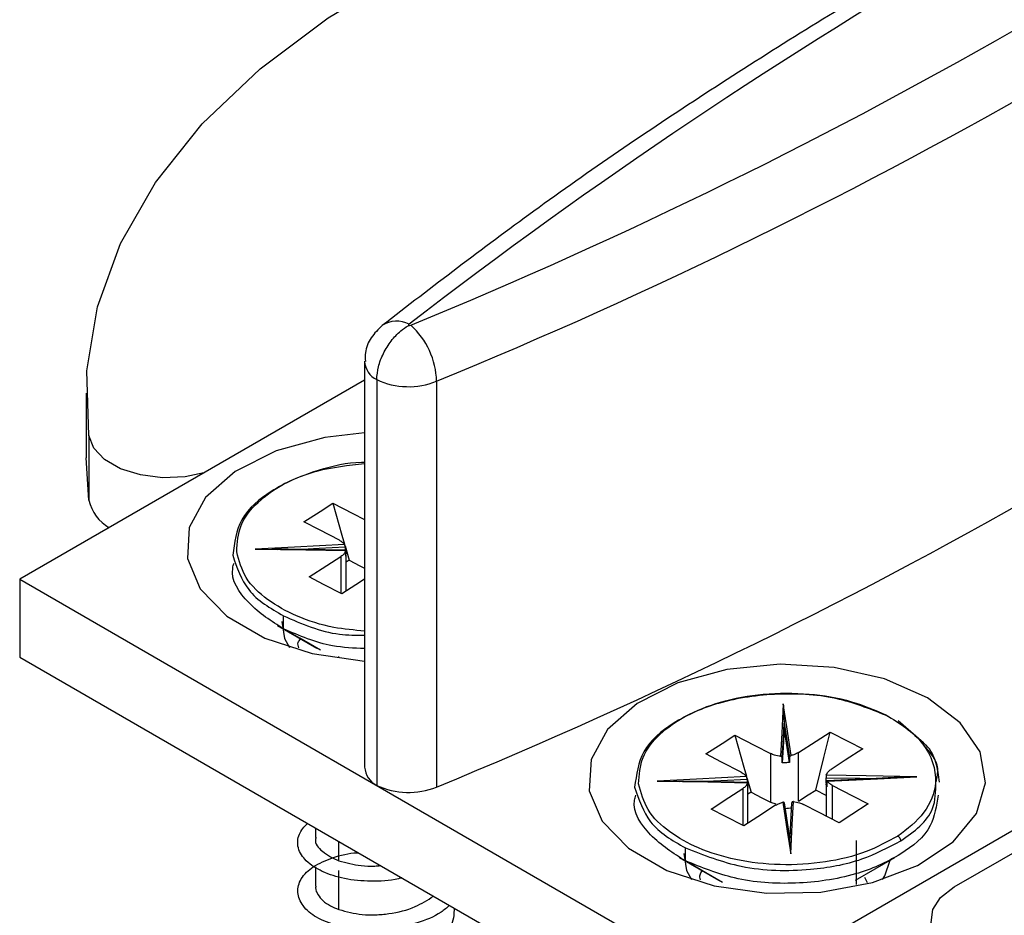
# Model space of a CAD drawing. Extents: x -264 to 1708, y -15 to 1162.
# Drawn here: x 329 to 376, y 248 to 291 of the extents above; entities that cross this region are included whole.
import ezdxf

# ---------------------------------------------------------------- set-up
doc = ezdxf.new("R2010")
doc.units = 0
doc.header["$MEASUREMENT"] = 0
doc.layers.get('0').update_dxf_attribs({"lineweight": 0})

msp = doc.modelspace()

# ---------------------------------------------------------------- linework, layer by layer
at = {"color": 18, "lineweight": 25, "true_color": 0x000000}
for p, q in [((363.252, 244.656), (423.765, 279.589)), ((373.805, 249.661), (424.169, 278.735)), ((345.599, 274.803), (345.599, 255.393)), ((345.599, 273.901), (329.096, 264.374)), ((346.177, 273.927), (346.177, 254.516)), ((349.042, 273.847), (349.042, 254.437)), ((332.276, 273.286), (332.276, 270.18)), ((332.406, 271.262), (332.406, 268.156)), ((332.406, 268.156), (332.276, 270.18)), ((340.367, 265.823), (341.438, 265.806)), ((344.663, 265.975), (344.857, 265.293)), ((344.707, 265.487), (344.707, 265.728)), ((344.706, 265.523), (344.707, 265.487)), ((344.709, 263.812), (344.709, 265.523)), ((344.857, 265.293), (344.709, 265.198)), ((329.096, 264.374), (363.252, 244.656)), ((329.096, 264.374), (329.096, 260.647)), ((341.716, 262.007), (341.716, 262.628)), ((341.415, 262.171), (343.298, 261.083)), ((329.096, 260.647), (363.252, 240.929)), ((344.361, 260.663), (344.361, 260.677)), ((365.671, 257.499), (365.671, 257.258)), ((372.334, 256.552), (371.119, 257.605)), ((365.584, 255.595), (365.584, 255.835)), ((363.893, 254.874), (364.086, 254.193)), ((372.018, 254.929), (371.231, 254.89)), ((359.597, 254.722), (360.668, 254.705)), ((363.936, 254.422), (363.936, 254.386)), ((363.938, 252.711), (363.938, 254.422)), ((367.676, 254.608), (367.676, 253.053)), ((367.715, 254.643), (367.678, 254.644)), ((367.715, 254.69), (367.715, 254.45)), ((364.086, 254.193), (363.938, 254.097)), ((367.676, 254.041), (367.185, 254.294)), ((365.014, 253.714), (365.276, 253.628)), ((343.25, 252.476), (343.25, 252.03)), ((344.361, 250.908), (344.361, 251.835)), ((365.986, 251.24), (365.948, 251.948)), ((369.135, 249.78), (369.135, 251.873)), ((343.25, 250.621), (343.25, 249.702)), ((360.645, 251.07), (362.528, 249.982)), ((369.087, 249.982), (370.97, 251.07)), ((369.522, 250.12), (369.648, 249.866)), ((363.591, 249.562), (363.591, 249.576)), ((349.906, 248.533), (349.906, 248.634))]:
    msp.add_line(p, q, dxfattribs=at)
for points in [[(332.406, 271.262), (332.312, 274.345), (332.817, 277.414), (333.916, 280.431), (335.594, 283.359), (337.83, 286.159), (340.596, 288.796), (343.857, 291.238), (347.572, 293.453)], [(345.599, 271.387), (343.701, 271.158), (341.363, 270.516), (339.411, 269.534), (337.991, 268.284), (337.207, 266.859), (337.119, 265.365), (337.732, 263.913), (339.001, 262.61), (340.832, 261.553), (343.09, 260.82), (345.599, 260.466)], [(337.914, 269.464), (337.009, 269.279), (335.931, 269.234), (334.874, 269.366), (333.924, 269.664), (333.158, 270.105), (332.638, 270.652), (332.406, 271.262)], [(342.689, 267.121), (343.469, 267.625), (344.082, 268.022)], [(344.082, 268.022), (345.036, 267.531), (345.599, 267.24)], [(344.082, 268.022), (344.516, 266.494), (344.641, 266.055)], [(344.391, 266.244), (343.438, 266.735), (342.689, 267.121)], [(344.64, 266.04), (342.247, 265.919), (340.367, 265.823)], [(340.367, 265.823), (342.792, 265.781), (344.697, 265.748)], [(344.706, 265.764), (342.743, 265.798), (341.154, 265.825)], [(342.355, 265.805), (343.418, 265.858), (344.669, 265.922)], [(344.669, 265.922), (344.669, 265.787), (344.669, 265.749)], [(342.947, 264.486), (343.799, 265.036), (344.467, 265.469)], [(344.467, 265.469), (344.467, 264.164), (344.467, 263.703)], [(344.857, 265.293), (345.376, 265.026), (345.599, 264.911)], [(344.508, 263.682), (343.634, 264.132), (342.947, 264.486)], [(345.599, 264.387), (345.177, 264.114), (344.508, 263.682)], [(341.641, 262.357), (341.765, 261.546), (342.005, 261.114)], [(343.489, 260.979), (342.496, 261.554), (341.716, 262.007)], [(374.096, 257.516), (372.531, 258.707), (370.468, 259.61), (368.059, 260.159), (365.483, 260.311), (362.931, 260.057), (360.592, 259.415), (358.641, 258.433), (357.22, 257.183), (356.437, 255.758), (356.349, 254.264), (356.962, 252.812), (358.231, 251.509), (360.062, 250.452), (362.319, 249.719), (364.835, 249.365), (367.423, 249.416), (369.891, 249.868), (372.057, 250.688), (373.758, 251.815), (374.871, 253.165), (375.311, 254.638), (375.046, 256.125), (374.096, 257.516)], [(365.629, 258.411), (365.556, 257.011), (365.499, 255.911)], [(366.003, 255.944), (365.794, 257.325), (365.629, 258.411)], [(365.584, 255.835), (365.633, 256.767), (365.671, 257.499)], [(365.671, 257.258), (365.622, 256.327), (365.584, 255.595)], [(365.671, 257.499), (365.81, 256.58), (365.92, 255.857)], [(365.92, 255.617), (365.78, 256.536), (365.671, 257.258)], [(361.919, 256.02), (362.699, 256.524), (363.312, 256.921)], [(363.312, 256.921), (364.265, 256.43), (365.014, 256.044)], [(363.312, 256.921), (363.746, 255.393), (363.87, 254.954)], [(366.357, 256.087), (367.208, 256.638), (367.877, 257.07)], [(367.185, 254.294), (367.572, 255.849), (367.877, 257.07)], [(367.877, 257.07), (368.751, 256.62), (369.437, 256.266)], [(363.621, 255.143), (362.668, 255.634), (361.919, 256.02)], [(365.014, 256.044), (365.014, 254.739), (365.014, 253.714)], [(365.92, 255.857), (365.92, 255.722), (365.92, 255.617)], [(366.357, 253.758), (366.357, 255.063), (366.357, 256.087)], [(369.437, 256.266), (368.586, 255.716), (367.917, 255.283)], [(363.869, 254.939), (361.477, 254.818), (359.597, 254.722)], [(367.678, 254.644), (367.678, 254.778), (367.678, 254.884)], [(367.678, 254.884), (369.292, 254.856), (370.031, 254.843)], [(372.018, 254.929), (369.593, 254.97), (367.687, 255.003)], [(371.23, 254.904), (370.07, 254.846), (367.718, 254.727)], [(367.745, 254.712), (370.137, 254.833), (372.018, 254.929)], [(359.597, 254.722), (362.022, 254.68), (363.927, 254.647)], [(363.935, 254.663), (361.973, 254.697), (360.383, 254.724)], [(361.584, 254.704), (362.647, 254.757), (363.899, 254.821)], [(363.899, 254.821), (363.899, 254.686), (363.899, 254.648)], [(363.936, 254.386), (363.936, 254.521), (363.936, 254.627)], [(367.993, 254.508), (368.946, 254.017), (369.696, 253.631)], [(367.993, 252.889), (367.993, 253.483), (367.993, 254.508)], [(362.177, 253.385), (363.028, 253.935), (363.697, 254.368)], [(363.697, 254.368), (363.697, 253.063), (363.697, 252.602)], [(364.086, 254.193), (364.606, 253.925), (365.014, 253.714)], [(366.357, 253.758), (366.821, 254.058), (367.185, 254.294)], [(365.257, 253.563), (364.406, 253.013), (363.737, 252.581)], [(365.611, 253.707), (365.821, 252.326), (365.986, 251.24)], [(365.95, 251.95), (365.893, 252.325), (365.687, 253.683)], [(365.944, 252.012), (365.804, 252.931), (365.695, 253.654)], [(366.03, 253.676), (365.982, 252.744), (365.944, 252.012)], [(365.986, 251.24), (366.058, 252.64), (366.116, 253.74)], [(368.302, 252.73), (367.349, 253.221), (366.6, 253.607)], [(369.696, 253.631), (368.915, 253.126), (368.302, 252.73)], [(363.737, 252.581), (362.864, 253.031), (362.177, 253.385)], [(360.87, 251.256), (360.994, 250.445), (361.235, 250.013)], [(360.945, 250.906), (360.945, 251.253), (360.945, 251.527)], [(362.719, 249.878), (361.726, 250.453), (360.945, 250.906)], [(370.38, 250.013), (370.496, 250.192), (370.744, 250.939)], [(344.361, 248.578), (344.361, 249.62), (344.361, 250.439)], [(376.205, 245.919), (375.15, 246.054), (374.204, 246.355), (373.443, 246.798), (372.928, 247.346), (372.7, 247.955), (372.779, 248.578), (373.157, 249.162), (373.805, 249.661)]]:
    msp.add_lwpolyline(points, dxfattribs=at)
for points, knots in [([(404.241, 309.889), (402.459, 309.125), (400.677, 308.361), (398.903, 307.577), (395.587, 306.109), (392.302, 304.571), (389.046, 302.973), (385.859, 301.408), (382.7, 299.786), (379.575, 298.1), (376.52, 296.452), (373.497, 294.743), (370.512, 292.97), (367.598, 291.238), (364.719, 289.445), (361.878, 287.594), (359.107, 285.787), (356.371, 283.924), (353.693, 281.982), (351.24, 280.203), (348.835, 278.356), (346.431, 276.51)], [0, 0, 0, 0, 1, 1, 1, 2, 2, 2, 3, 3, 3, 4, 4, 4, 5, 5, 5, 6, 6, 6, 7, 7, 7, 7]), ([(346.431, 276.51), (346.247, 276.329), (346.063, 276.148), (345.918, 275.933), (345.774, 275.719), (345.669, 275.471), (345.639, 275.217), (345.623, 275.08), (345.628, 274.941), (345.634, 274.802)], [0, 0, 0, 0, 1, 1, 1, 2, 2, 2, 3, 3, 3, 3]), ([(346.177, 273.927), (346.195, 274.133), (346.214, 274.339), (346.26, 274.54), (346.312, 274.761), (346.398, 274.975), (346.501, 275.179), (346.606, 275.389), (346.729, 275.588), (346.871, 275.774), (347.006, 275.95), (347.159, 276.114), (347.33, 276.257), (347.44, 276.349), (347.558, 276.432), (347.682, 276.504), (347.685, 276.505), (347.688, 276.507), (347.691, 276.509)], [0, 0, 0, 0, 1, 1, 1, 2, 2, 2, 3, 3, 3, 4, 4, 4, 5, 5, 5, 6, 6, 6, 6]), ([(339.479, 265.694), (339.51, 266.127), (339.54, 266.559), (339.692, 266.948), (339.856, 267.369), (340.161, 267.739), (340.501, 268.057), (340.872, 268.404), (341.283, 268.689), (341.721, 268.924), (342.248, 269.206), (342.813, 269.416), (343.39, 269.595), (344.061, 269.803), (344.749, 269.969), (345.445, 269.978), (345.496, 269.979), (345.548, 269.979), (345.599, 269.979)], [0, 0, 0, 0, 1, 1, 1, 2, 2, 2, 3, 3, 3, 4, 4, 4, 5, 5, 5, 6, 6, 6, 6]), ([(345.599, 269.891), (344.823, 269.812), (344.047, 269.734), (343.304, 269.538), (342.545, 269.337), (341.82, 269.015), (341.133, 268.578), (340.568, 268.218), (340.028, 267.782), (339.725, 267.224), (339.454, 266.725), (339.372, 266.129), (339.29, 265.533)], [0, 0, 0, 0, 1, 1, 1, 2, 2, 2, 3, 3, 3, 4, 4, 4, 4]), ([(344.391, 266.244), (344.447, 266.212), (344.504, 266.18), (344.551, 266.137), (344.583, 266.108), (344.612, 266.074), (344.64, 266.04)], [0, 0, 0, 0, 1, 1, 1, 2, 2, 2, 2]), ([(345.599, 261.902), (345.106, 261.943), (344.613, 261.983), (344.127, 262.074), (343.513, 262.188), (342.91, 262.381), (342.338, 262.632), (341.853, 262.844), (341.39, 263.098), (340.957, 263.413), (340.557, 263.704), (340.182, 264.048), (339.936, 264.462), (339.715, 264.835), (339.597, 265.265), (339.479, 265.694)], [0, 0, 0, 0, 1, 1, 1, 2, 2, 2, 3, 3, 3, 4, 4, 4, 5, 5, 5, 5]), ([(344.697, 265.748), (344.67, 265.689), (344.643, 265.63), (344.603, 265.582), (344.565, 265.538), (344.516, 265.503), (344.467, 265.469)], [0, 0, 0, 0, 1, 1, 1, 2, 2, 2, 2]), ([(344.669, 265.922), (344.669, 265.926), (344.669, 265.931), (344.669, 265.936), (344.668, 265.941), (344.668, 265.947), (344.667, 265.952), (344.666, 265.958), (344.666, 265.963), (344.665, 265.969), (344.664, 265.975), (344.663, 265.98), (344.661, 265.986), (344.659, 265.995), (344.656, 266.004), (344.653, 266.012), (344.651, 266.017), (344.65, 266.022), (344.647, 266.027), (344.645, 266.031), (344.642, 266.035), (344.64, 266.04)], [0, 0, 0, 0, 1, 1, 1, 2, 2, 2, 3, 3, 3, 4, 4, 4, 5, 5, 5, 6, 6, 6, 7, 7, 7, 7]), ([(344.697, 265.748), (344.697, 265.753), (344.697, 265.757), (344.701, 265.761), (344.702, 265.762), (344.703, 265.763), (344.704, 265.763), (344.705, 265.763), (344.705, 265.761), (344.705, 265.759), (344.706, 265.756), (344.706, 265.754), (344.706, 265.751), (344.706, 265.748), (344.707, 265.744), (344.707, 265.741), (344.707, 265.736), (344.707, 265.732), (344.707, 265.728)], [0, 0, 0, 0, 1, 1, 1, 2, 2, 2, 3, 3, 3, 4, 4, 4, 5, 5, 5, 6, 6, 6, 6]), ([(339.29, 265.533), (339.49, 264.939), (339.691, 264.346), (340.053, 263.881), (340.467, 263.35), (341.091, 262.989), (341.716, 262.628)], [0, 0, 0, 0, 1, 1, 1, 2, 2, 2, 2]), ([(344.669, 265.681), (344.687, 265.646), (344.704, 265.611), (344.705, 265.573), (344.705, 265.573), (344.705, 265.573), (344.705, 265.572)], [0, 0, 0, 0, 1, 1, 1, 2, 2, 2, 2]), ([(341.716, 262.007), (341.144, 262.367), (340.573, 262.727), (340.053, 263.26), (339.599, 263.726), (339.185, 264.324), (339.29, 264.912), (339.304, 264.991), (339.327, 265.07), (339.351, 265.149)], [0, 0, 0, 0, 1, 1, 1, 2, 2, 2, 3, 3, 3, 3]), ([(341.716, 262.628), (342.592, 262.247), (343.468, 261.866), (344.392, 261.75), (344.789, 261.701), (345.194, 261.7), (345.599, 261.699)], [0, 0, 0, 0, 1, 1, 1, 2, 2, 2, 2]), ([(345.599, 261.062), (345.081, 261.082), (344.564, 261.102), (344.062, 261.194), (343.253, 261.342), (342.485, 261.674), (341.716, 262.007)], [0, 0, 0, 0, 1, 1, 1, 2, 2, 2, 2]), ([(342.446, 261.093), (342.422, 261.181), (342.399, 261.268), (342.418, 261.346), (342.435, 261.411), (342.481, 261.47), (342.527, 261.529)], [0, 0, 0, 0, 1, 1, 1, 2, 2, 2, 2]), ([(370.669, 257.814), (369.897, 258.124), (369.125, 258.434), (368.323, 258.626), (367.374, 258.854), (366.382, 258.916), (365.395, 258.877), (364.423, 258.84), (363.457, 258.704), (362.534, 258.437), (361.777, 258.217), (361.05, 257.909), (360.362, 257.477), (359.797, 257.121), (359.258, 256.682), (358.955, 256.123), (358.684, 255.623), (358.602, 255.027), (358.519, 254.432)], [0, 0, 0, 0, 1, 1, 1, 2, 2, 2, 3, 3, 3, 4, 4, 4, 5, 5, 5, 6, 6, 6, 6]), ([(358.709, 254.593), (358.739, 255.026), (358.77, 255.458), (358.922, 255.847), (359.086, 256.268), (359.391, 256.639), (359.731, 256.956), (360.101, 257.303), (360.513, 257.586), (360.951, 257.823), (361.477, 258.108), (362.042, 258.327), (362.619, 258.494), (363.291, 258.688), (363.98, 258.813), (364.675, 258.877), (365.403, 258.944), (366.137, 258.944), (366.869, 258.884), (367.557, 258.827), (368.243, 258.718), (368.9, 258.521), (369.461, 258.352), (370.002, 258.12), (370.542, 257.887)], [0, 0, 0, 0, 1, 1, 1, 2, 2, 2, 3, 3, 3, 4, 4, 4, 5, 5, 5, 6, 6, 6, 7, 7, 7, 8, 8, 8, 8]), ([(365.629, 258.411), (365.643, 258.135), (365.656, 257.86), (365.668, 257.584), (365.668, 257.565), (365.669, 257.545), (365.67, 257.526), (365.67, 257.52), (365.67, 257.514), (365.67, 257.509), (365.671, 257.508), (365.671, 257.507), (365.671, 257.506), (365.671, 257.505), (365.671, 257.504), (365.671, 257.503), (365.671, 257.502), (365.671, 257.502), (365.671, 257.501), (365.671, 257.5), (365.671, 257.5), (365.671, 257.499)], [0, 0, 0, 0, 1, 1, 1, 2, 2, 2, 3, 3, 3, 4, 4, 4, 5, 5, 5, 6, 6, 6, 7, 7, 7, 7]), ([(370.542, 257.887), (371.196, 257.489), (371.849, 257.091), (372.307, 256.488), (372.701, 255.97), (372.952, 255.3), (372.91, 254.65), (372.878, 254.138), (372.664, 253.639), (372.357, 253.23), (372.018, 252.777), (371.564, 252.434), (371.11, 252.092)], [0, 0, 0, 0, 1, 1, 1, 2, 2, 2, 3, 3, 3, 4, 4, 4, 4]), ([(372.935, 254.673), (372.986, 254.895), (373.037, 255.117), (373.018, 255.324), (372.981, 255.747), (372.655, 256.11), (372.328, 256.472)], [0, 0, 0, 0, 1, 1, 1, 2, 2, 2, 2]), ([(373.107, 254.67), (373.066, 254.987), (373.024, 255.305), (372.93, 255.617), (372.837, 255.92), (372.695, 256.219), (372.469, 256.434), (372.426, 256.475), (372.38, 256.513), (372.334, 256.552)], [0, 0, 0, 0, 1, 1, 1, 2, 2, 2, 3, 3, 3, 3]), ([(365.499, 255.911), (365.401, 255.924), (365.304, 255.937), (365.211, 255.965), (365.144, 255.986), (365.079, 256.015), (365.014, 256.044)], [0, 0, 0, 0, 1, 1, 1, 2, 2, 2, 2]), ([(365.499, 255.911), (365.509, 255.909), (365.519, 255.908), (365.528, 255.904), (365.539, 255.901), (365.548, 255.895), (365.557, 255.888), (365.561, 255.885), (365.565, 255.881), (365.569, 255.877), (365.572, 255.872), (365.575, 255.868), (365.577, 255.863), (365.58, 255.859), (365.582, 255.854), (365.583, 255.849), (365.584, 255.845), (365.584, 255.84), (365.584, 255.835)], [0, 0, 0, 0, 1, 1, 1, 2, 2, 2, 3, 3, 3, 4, 4, 4, 5, 5, 5, 6, 6, 6, 6]), ([(365.92, 255.857), (365.92, 255.862), (365.921, 255.866), (365.922, 255.871), (365.923, 255.876), (365.924, 255.881), (365.926, 255.885), (365.929, 255.89), (365.931, 255.895), (365.934, 255.899), (365.937, 255.904), (365.941, 255.908), (365.945, 255.912), (365.952, 255.918), (365.959, 255.924), (365.968, 255.93), (365.973, 255.933), (365.978, 255.936), (365.984, 255.938), (365.99, 255.94), (365.997, 255.942), (366.003, 255.944)], [0, 0, 0, 0, 1, 1, 1, 2, 2, 2, 3, 3, 3, 4, 4, 4, 5, 5, 5, 6, 6, 6, 7, 7, 7, 7]), ([(366.357, 256.087), (366.297, 256.054), (366.236, 256.02), (366.173, 255.995), (366.118, 255.974), (366.061, 255.959), (366.003, 255.944)], [0, 0, 0, 0, 1, 1, 1, 2, 2, 2, 2]), ([(365.92, 255.617), (365.858, 255.608), (365.796, 255.599), (365.733, 255.596), (365.684, 255.593), (365.634, 255.594), (365.584, 255.595)], [0, 0, 0, 0, 1, 1, 1, 2, 2, 2, 2]), ([(363.621, 255.143), (363.677, 255.111), (363.733, 255.079), (363.78, 255.036), (363.813, 255.007), (363.841, 254.973), (363.869, 254.939)], [0, 0, 0, 0, 1, 1, 1, 2, 2, 2, 2]), ([(363.899, 254.821), (363.899, 254.825), (363.898, 254.83), (363.898, 254.835), (363.898, 254.84), (363.897, 254.846), (363.897, 254.851), (363.896, 254.857), (363.895, 254.862), (363.894, 254.868), (363.893, 254.874), (363.892, 254.879), (363.891, 254.885), (363.889, 254.894), (363.886, 254.903), (363.883, 254.911), (363.881, 254.916), (363.879, 254.921), (363.877, 254.926), (363.875, 254.93), (363.872, 254.934), (363.869, 254.939)], [0, 0, 0, 0, 1, 1, 1, 2, 2, 2, 3, 3, 3, 4, 4, 4, 5, 5, 5, 6, 6, 6, 7, 7, 7, 7]), ([(367.687, 255.003), (367.686, 254.996), (367.684, 254.989), (367.683, 254.982), (367.682, 254.972), (367.681, 254.962), (367.68, 254.951), (367.68, 254.945), (367.679, 254.939), (367.679, 254.933), (367.679, 254.928), (367.679, 254.922), (367.678, 254.916), (367.678, 254.91), (367.678, 254.905), (367.678, 254.899), (367.678, 254.894), (367.678, 254.889), (367.678, 254.884)], [0, 0, 0, 0, 1, 1, 1, 2, 2, 2, 3, 3, 3, 4, 4, 4, 5, 5, 5, 6, 6, 6, 6]), ([(367.687, 255.003), (367.714, 255.063), (367.741, 255.122), (367.782, 255.17), (367.819, 255.214), (367.868, 255.249), (367.917, 255.283)], [0, 0, 0, 0, 1, 1, 1, 2, 2, 2, 2]), ([(358.519, 254.432), (358.72, 253.838), (358.921, 253.245), (359.282, 252.78), (359.696, 252.249), (360.321, 251.888), (360.945, 251.527)], [0, 0, 0, 0, 1, 1, 1, 2, 2, 2, 2]), ([(371.11, 252.092), (370.617, 251.825), (370.123, 251.558), (369.603, 251.355), (368.98, 251.112), (368.32, 250.961), (367.655, 250.862), (366.931, 250.754), (366.202, 250.707), (365.474, 250.726), (364.763, 250.744), (364.054, 250.825), (363.357, 250.973), (362.744, 251.102), (362.14, 251.284), (361.568, 251.531), (361.083, 251.74), (360.62, 251.996), (360.186, 252.312), (359.786, 252.604), (359.412, 252.947), (359.165, 253.361), (358.944, 253.734), (358.827, 254.163), (358.709, 254.593)], [0, 0, 0, 0, 1, 1, 1, 2, 2, 2, 3, 3, 3, 4, 4, 4, 5, 5, 5, 6, 6, 6, 7, 7, 7, 8, 8, 8, 8]), ([(363.927, 254.647), (363.9, 254.588), (363.873, 254.529), (363.832, 254.481), (363.795, 254.437), (363.746, 254.402), (363.697, 254.368)], [0, 0, 0, 0, 1, 1, 1, 2, 2, 2, 2]), ([(363.899, 254.58), (363.916, 254.545), (363.934, 254.51), (363.935, 254.472), (363.935, 254.472), (363.935, 254.472), (363.935, 254.471)], [0, 0, 0, 0, 1, 1, 1, 2, 2, 2, 2]), ([(363.927, 254.647), (363.927, 254.652), (363.927, 254.656), (363.931, 254.66), (363.932, 254.661), (363.933, 254.662), (363.934, 254.662), (363.935, 254.662), (363.935, 254.66), (363.935, 254.658), (363.935, 254.655), (363.935, 254.653), (363.936, 254.65), (363.936, 254.647), (363.936, 254.643), (363.936, 254.64), (363.936, 254.635), (363.936, 254.631), (363.936, 254.627)], [0, 0, 0, 0, 1, 1, 1, 2, 2, 2, 3, 3, 3, 4, 4, 4, 5, 5, 5, 6, 6, 6, 6]), ([(367.715, 254.45), (367.699, 254.485), (367.684, 254.52), (367.679, 254.557), (367.678, 254.574), (367.678, 254.591), (367.678, 254.608)], [0, 0, 0, 0, 1, 1, 1, 2, 2, 2, 2]), ([(367.715, 254.69), (367.715, 254.695), (367.716, 254.699), (367.716, 254.703), (367.716, 254.707), (367.717, 254.71), (367.717, 254.714), (367.718, 254.716), (367.719, 254.719), (367.72, 254.721), (367.721, 254.723), (367.722, 254.725), (367.723, 254.726), (367.725, 254.727), (367.729, 254.727), (367.731, 254.726), (367.734, 254.725), (367.735, 254.723), (367.737, 254.721), (367.74, 254.718), (367.742, 254.715), (367.745, 254.712)], [0, 0, 0, 0, 1, 1, 1, 2, 2, 2, 3, 3, 3, 4, 4, 4, 5, 5, 5, 6, 6, 6, 7, 7, 7, 7]), ([(367.993, 254.508), (367.937, 254.54), (367.881, 254.572), (367.834, 254.614), (367.801, 254.644), (367.773, 254.678), (367.745, 254.712)], [0, 0, 0, 0, 1, 1, 1, 2, 2, 2, 2]), ([(371.252, 251.863), (371.889, 252.315), (372.527, 252.767), (372.772, 253.409), (372.917, 253.786), (372.926, 254.229), (372.935, 254.673)], [0, 0, 0, 0, 1, 1, 1, 2, 2, 2, 2]), ([(360.945, 250.906), (360.374, 251.266), (359.802, 251.626), (359.282, 252.159), (358.829, 252.625), (358.414, 253.223), (358.519, 253.811), (358.533, 253.89), (358.557, 253.969), (358.58, 254.048)], [0, 0, 0, 0, 1, 1, 1, 2, 2, 2, 3, 3, 3, 3]), ([(373.034, 254.05), (372.959, 253.54), (372.884, 253.03), (372.66, 252.597), (372.367, 252.032), (371.821, 251.596), (371.252, 251.242), (370.561, 250.812), (369.836, 250.502), (369.08, 250.282), (368.159, 250.014), (367.192, 249.879), (366.22, 249.842), (365.233, 249.803), (364.241, 249.866), (363.291, 250.093), (362.489, 250.285), (361.717, 250.595), (360.945, 250.906)], [0, 0, 0, 0, 1, 1, 1, 2, 2, 2, 3, 3, 3, 4, 4, 4, 5, 5, 5, 6, 6, 6, 6]), ([(365.257, 253.563), (365.318, 253.597), (365.378, 253.631), (365.442, 253.655), (365.496, 253.677), (365.554, 253.692), (365.611, 253.707)], [0, 0, 0, 0, 1, 1, 1, 2, 2, 2, 2]), ([(365.695, 253.654), (365.694, 253.658), (365.694, 253.663), (365.693, 253.667), (365.692, 253.671), (365.69, 253.676), (365.688, 253.68), (365.686, 253.684), (365.683, 253.687), (365.68, 253.69), (365.677, 253.694), (365.673, 253.697), (365.669, 253.699), (365.663, 253.704), (365.655, 253.706), (365.647, 253.708), (365.641, 253.709), (365.636, 253.709), (365.63, 253.709), (365.624, 253.709), (365.617, 253.708), (365.611, 253.707)], [0, 0, 0, 0, 1, 1, 1, 2, 2, 2, 3, 3, 3, 4, 4, 4, 5, 5, 5, 6, 6, 6, 7, 7, 7, 7]), ([(366.116, 253.74), (366.106, 253.74), (366.096, 253.74), (366.086, 253.738), (366.076, 253.736), (366.066, 253.731), (366.058, 253.725), (366.053, 253.722), (366.049, 253.719), (366.046, 253.715), (366.042, 253.711), (366.039, 253.707), (366.037, 253.703), (366.035, 253.698), (366.033, 253.694), (366.032, 253.689), (366.031, 253.685), (366.031, 253.68), (366.03, 253.676)], [0, 0, 0, 0, 1, 1, 1, 2, 2, 2, 3, 3, 3, 4, 4, 4, 5, 5, 5, 6, 6, 6, 6]), ([(366.116, 253.74), (366.213, 253.727), (366.311, 253.714), (366.404, 253.685), (366.471, 253.665), (366.535, 253.636), (366.6, 253.607)], [0, 0, 0, 0, 1, 1, 1, 2, 2, 2, 2]), ([(365.73, 253.417), (365.781, 253.424), (365.831, 253.431), (365.881, 253.434), (365.931, 253.437), (365.98, 253.436), (366.03, 253.435)], [0, 0, 0, 0, 1, 1, 1, 2, 2, 2, 2]), ([(347.374, 250.095), (347.323, 250.081), (347.272, 250.066), (347.22, 250.053), (346.789, 249.941), (346.337, 249.924), (345.889, 249.934), (345.466, 249.942), (345.046, 249.974), (344.634, 250.058), (344.27, 250.132), (343.913, 250.246), (343.576, 250.404), (343.297, 250.535), (343.031, 250.696), (342.809, 250.915), (342.635, 251.086), (342.487, 251.292), (342.428, 251.528), (342.374, 251.74), (342.392, 251.977), (342.477, 252.176), (342.562, 252.375), (342.714, 252.537), (342.866, 252.698)], [0, 0, 0, 0, 1, 1, 1, 2, 2, 2, 3, 3, 3, 4, 4, 4, 5, 5, 5, 6, 6, 6, 7, 7, 7, 8, 8, 8, 8]), ([(371.252, 251.863), (371.25, 251.887), (371.247, 251.911), (371.24, 251.934), (371.231, 251.961), (371.217, 251.987), (371.2, 252.01), (371.187, 252.029), (371.173, 252.046), (371.156, 252.06), (371.142, 252.072), (371.126, 252.082), (371.11, 252.092)], [0, 0, 0, 0, 1, 1, 1, 2, 2, 2, 3, 3, 3, 4, 4, 4, 4]), ([(343.277, 252.028), (343.267, 251.999), (343.256, 251.97), (343.25, 251.942), (343.203, 251.73), (343.391, 251.522), (343.582, 251.364), (343.839, 251.15), (344.1, 251.028), (344.361, 250.907)], [0, 0, 0, 0, 1, 1, 1, 2, 2, 2, 3, 3, 3, 3]), ([(360.945, 251.527), (361.826, 251.184), (362.707, 250.841), (363.622, 250.649), (364.701, 250.423), (365.827, 250.408), (366.94, 250.507), (367.776, 250.582), (368.605, 250.722), (369.386, 250.997), (370.03, 251.224), (370.641, 251.544), (371.252, 251.863)], [0, 0, 0, 0, 1, 1, 1, 2, 2, 2, 3, 3, 3, 4, 4, 4, 4]), ([(349.663, 248.775), (349.529, 248.662), (349.396, 248.55), (349.254, 248.452), (348.91, 248.216), (348.509, 248.067), (348.106, 247.943), (347.68, 247.812), (347.249, 247.711), (346.811, 247.655), (346.376, 247.599), (345.934, 247.589), (345.495, 247.619), (345.085, 247.648), (344.678, 247.712), (344.281, 247.818), (343.938, 247.911), (343.603, 248.035), (343.295, 248.214), (343.049, 248.356), (342.821, 248.533), (342.653, 248.764), (342.517, 248.95), (342.42, 249.172), (342.405, 249.401), (342.391, 249.623), (342.453, 249.851), (342.565, 250.045), (342.702, 250.281), (342.912, 250.465), (343.139, 250.614), (343.427, 250.803), (343.743, 250.934), (344.068, 251.047), (344.448, 251.179), (344.841, 251.286), (345.24, 251.292), (345.261, 251.292), (345.281, 251.292), (345.301, 251.292)], [0, 0, 0, 0, 1, 1, 1, 2, 2, 2, 3, 3, 3, 4, 4, 4, 5, 5, 5, 6, 6, 6, 7, 7, 7, 8, 8, 8, 9, 9, 9, 10, 10, 10, 11, 11, 11, 12, 12, 12, 13, 13, 13, 13]), ([(344.363, 250.906), (344.718, 250.816), (345.072, 250.725), (345.434, 250.682), (345.649, 250.656), (345.867, 250.648), (346.084, 250.659), (346.176, 250.664), (346.268, 250.673), (346.36, 250.681)], [0, 0, 0, 0, 1, 1, 1, 2, 2, 2, 3, 3, 3, 3]), ([(361.675, 249.992), (361.652, 250.08), (361.628, 250.167), (361.648, 250.245), (361.664, 250.31), (361.711, 250.369), (361.757, 250.428)], [0, 0, 0, 0, 1, 1, 1, 2, 2, 2, 2]), ([(343.264, 249.702), (343.26, 249.672), (343.256, 249.642), (343.255, 249.612), (343.253, 249.501), (343.304, 249.392), (343.364, 249.294), (343.432, 249.184), (343.512, 249.087), (343.603, 249.004), (343.815, 248.812), (344.088, 248.695), (344.361, 248.578)], [0, 0, 0, 0, 1, 1, 1, 2, 2, 2, 3, 3, 3, 4, 4, 4, 4]), ([(344.365, 248.581), (344.734, 248.481), (345.103, 248.381), (345.482, 248.341), (345.691, 248.319), (345.902, 248.316), (346.112, 248.325), (346.33, 248.333), (346.546, 248.354), (346.763, 248.385), (347.195, 248.446), (347.627, 248.544), (348.023, 248.72), (348.329, 248.855), (348.612, 249.036), (348.896, 249.217)], [0, 0, 0, 0, 1, 1, 1, 2, 2, 2, 3, 3, 3, 4, 4, 4, 5, 5, 5, 5]), ([(344.361, 246.249), (344.715, 246.157), (345.069, 246.064), (345.431, 246.024), (345.646, 246.001), (345.864, 245.996), (346.081, 246.001), (346.31, 246.007), (346.539, 246.024), (346.766, 246.055), (346.994, 246.087), (347.22, 246.132), (347.443, 246.191), (347.656, 246.248), (347.866, 246.317), (348.07, 246.402), (348.425, 246.548), (348.764, 246.739), (349.06, 246.985), (349.317, 247.198), (349.541, 247.453), (349.702, 247.748), (349.779, 247.889), (349.841, 248.04), (349.868, 248.196), (349.888, 248.307), (349.89, 248.42), (349.892, 248.534)], [0, 0, 0, 0, 1, 1, 1, 2, 2, 2, 3, 3, 3, 4, 4, 4, 5, 5, 5, 6, 6, 6, 7, 7, 7, 8, 8, 8, 9, 9, 9, 9])]:
    msp.add_open_spline(points, degree=3, knots=knots, dxfattribs=at)
for points in [[(405.054, 309.67), (384.554, 301.247), (365.274, 290.116), (347.727, 276.576)], [(347.807, 276.53), (368.308, 284.954), (387.588, 296.084), (405.134, 309.624)], [(349.042, 273.847), (369.705, 282.337), (389.137, 293.556), (406.823, 307.203)], [(349.042, 254.437), (369.705, 262.927), (389.137, 274.145), (406.823, 287.793)], [(347.727, 276.576), (347.317, 276.8), (346.816, 276.774), (346.43, 276.509)], [(347.727, 276.576), (347.705, 276.561), (347.691, 276.536), (347.691, 276.509)], [(347.691, 276.509), (347.731, 276.508), (347.77, 276.515), (347.807, 276.53)], [(349.042, 273.847), (349.014, 274.872), (348.568, 275.842), (347.807, 276.53)], [(345.599, 274.801), (345.624, 274.428), (345.844, 274.096), (346.177, 273.927)], [(346.177, 273.927), (347.08, 273.506), (348.117, 273.477), (349.042, 273.847)], [(332.406, 268.156), (332.532, 267.602), (332.885, 267.127), (333.378, 266.845)], [(345.599, 255.393), (345.629, 255.021), (345.847, 254.69), (346.177, 254.516)], [(346.177, 254.516), (347.08, 254.095), (348.117, 254.066), (349.042, 254.437)]]:
    msp.add_open_spline(points, degree=3, dxfattribs=at)

doc.saveas('drawing.dxf')
